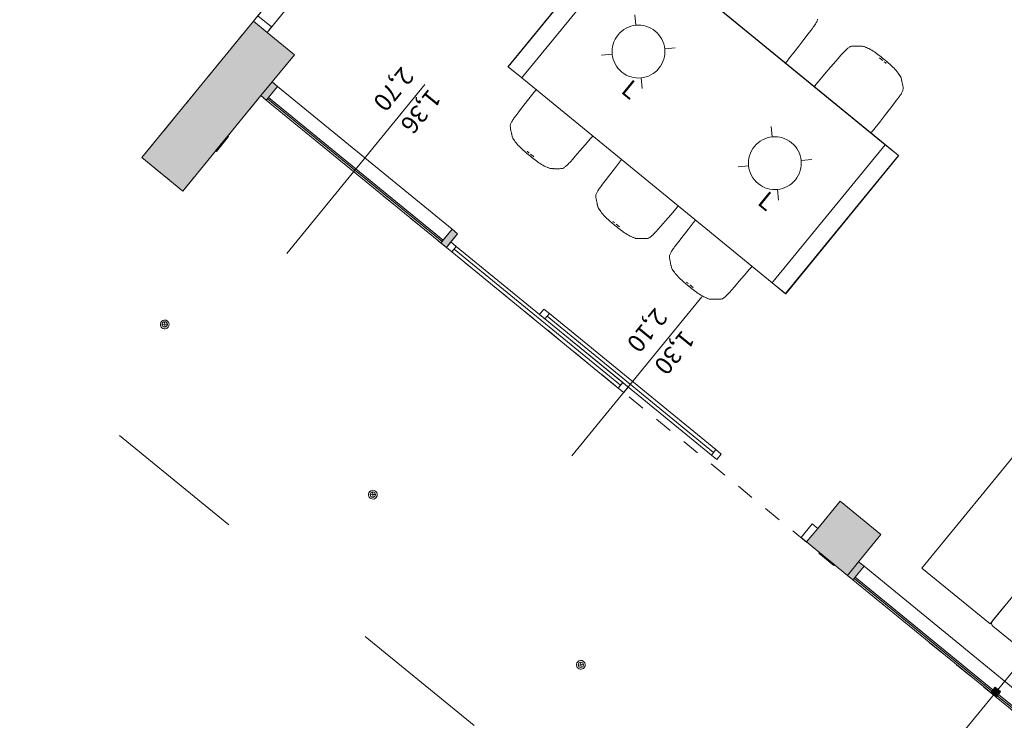
# Model space of a CAD drawing. Units: metres. Extents: x -30.8 to -7.8, y 8 to 35.8.
# Drawn here: x -27.6 to -22, y 19.6 to 23.6 of the extents above; entities that cross this region are included whole.
import ezdxf

# ---------------------------------------------------------------- set-up
doc = ezdxf.new("R2010")
doc.units = ezdxf.units.M
doc.header["$MEASUREMENT"] = 0
for name, pattern in [('ArchiStair2_dashed', [1.8, 0.8, -1]), ('Short_Dash', [0.1, 0.066667, -0.033333]), ('Wipeout_Contour', [1, 0, -1])]:
    doc.linetypes.add(name, pattern=pattern)
for name, color, linetype in [('ARREDO CASA', 7, 'Continuous'), ('ILLUMINAZIONE', 7, 'Continuous'), ('MURI', 7, 'Continuous'), ('Quote Serramenti', 7, 'Continuous'), ('Retini - Campiture', 7, 'Continuous'), ('Retini - Rivestimenti', 7, 'Continuous'), ('Serramenti', 7, 'Continuous'), ('SOLAIO PIANO PRIMO', 7, 'Continuous'), ('SOLAIO PIANO TERRA', 7, 'Continuous')]:
    doc.layers.add(name, color=color, linetype=linetype)
doc.styles.add('GENERATED_STYLE_1', font='arial.ttf')

msp = doc.modelspace()

# ---------------------------------------------------------------- hatches: boundary and pattern name
at = {"layer": 'Retini - Campiture', "linetype": 'Continuous', "lineweight": 0, "true_color": 0x9f9f9f}
for points in [[(-26.6849, 22.6452), (-26.0517, 23.4192), (-26.2839, 23.6092), (-26.9171, 22.8351)], [(-22.9557, 20.8866), (-23.1457, 20.6544), (-22.9135, 20.4644)]]:
    msp.add_hatch(color=253, dxfattribs=at).paths.add_polyline_path(points)

# ---------------------------------------------------------------- linework, layer by layer
at = {"layer": 'ARREDO CASA', "color": 7, "linetype": 'Continuous', "lineweight": 0}
for p, q in [((-24.1985, 24.1343), (-24.8388, 23.3515)), ((-24.1977, 24.1336), (-24.838, 23.3508)), ((-24.1207, 24.0706), (-24.7551, 23.2951)), ((-22.7, 22.9085), (-24.1207, 24.0706)), ((-24.12, 24.0714), (-22.6994, 22.9093)), ((-24.12, 24.0714), (-22.6994, 22.9093)), ((-23.1039, 23.5793), (-23.1073, 23.5746)), ((-23.1007, 23.584), (-23.1039, 23.5793)), ((-23.0977, 23.5887), (-23.1007, 23.584)), ((-23.0949, 23.5932), (-23.0977, 23.5887)), ((-23.0924, 23.5976), (-23.0949, 23.5932)), ((-23.0924, 23.5976), (-23.0901, 23.6018)), ((-23.0901, 23.6018), (-23.0881, 23.6058)), ((-23.0881, 23.6058), (-23.0863, 23.6097)), ((-23.0863, 23.6097), (-23.0848, 23.6133)), ((-23.0848, 23.6133), (-23.0838, 23.6167)), ((-23.0838, 23.6167), (-23.0831, 23.6203)), ((-23.1605, 23.5053), (-23.1362, 23.5369)), ((-23.1216, 23.5559), (-23.1362, 23.5369)), ((-23.1125, 23.5678), (-23.1216, 23.5559)), ((-23.1073, 23.5746), (-23.1125, 23.5678)), ((-23.2171, 23.4321), (-23.1888, 23.4686)), ((-23.1888, 23.4686), (-23.1605, 23.5053)), ((-22.9046, 23.461), (-22.9013, 23.4632)), ((-22.899, 23.4645), (-22.9013, 23.4632)), ((-22.8982, 23.4649), (-22.899, 23.4645)), ((-22.8982, 23.4649), (-22.8948, 23.4663)), ((-22.8948, 23.4663), (-22.8904, 23.4673)), ((-22.8904, 23.4673), (-22.8847, 23.468)), ((-22.8764, 23.4682), (-22.8847, 23.468)), ((-22.8673, 23.4683), (-22.8764, 23.4682)), ((-22.8585, 23.4682), (-22.8673, 23.4683)), ((-22.8576, 23.4682), (-22.8612, 23.4683)), ((-22.8576, 23.4682), (-22.8504, 23.4682)), ((-22.8465, 23.4681), (-22.8504, 23.4682)), ((-22.8465, 23.4681), (-22.8445, 23.4681)), ((-22.8446, 23.4681), (-22.8444, 23.4681)), ((-22.844, 23.4681), (-22.8445, 23.4681)), ((-22.8444, 23.4681), (-22.8435, 23.4682)), ((-22.8441, 23.4681), (-22.8433, 23.4682)), ((-22.8433, 23.4682), (-22.8427, 23.4683)), ((-22.8414, 23.4683), (-22.8427, 23.4683)), ((-22.8414, 23.4683), (-22.8392, 23.4682)), ((-22.8392, 23.4682), (-22.8362, 23.468)), ((-22.8331, 23.4678), (-22.837, 23.468)), ((-22.8348, 23.4679), (-22.8362, 23.468)), ((-22.8289, 23.4674), (-22.8331, 23.4678)), ((-22.8276, 23.4673), (-22.8289, 23.4674)), ((-22.8233, 23.4667), (-22.8276, 23.4673)), ((-22.8233, 23.4667), (-22.82, 23.4659)), ((-22.82, 23.4659), (-22.8145, 23.4635)), ((-22.8109, 23.462), (-22.8189, 23.4654)), ((-23.2416, 23.4009), (-23.2171, 23.4321)), ((-22.966, 23.3978), (-22.9503, 23.4158)), ((-22.9503, 23.4158), (-22.9405, 23.4271)), ((-22.9405, 23.4271), (-22.9348, 23.4335)), ((-22.9348, 23.4335), (-22.9309, 23.4378)), ((-22.9269, 23.4418), (-22.9309, 23.4378)), ((-22.9229, 23.4457), (-22.9269, 23.4418)), ((-22.9191, 23.4493), (-22.9229, 23.4457)), ((-22.9153, 23.4527), (-22.9191, 23.4493)), ((-22.9153, 23.4527), (-22.9116, 23.4557)), ((-22.9116, 23.4557), (-22.908, 23.4586)), ((-22.908, 23.4586), (-22.9046, 23.461)), ((-22.8126, 23.4625), (-22.806, 23.46)), ((-22.8086, 23.4609), (-22.8114, 23.4622)), ((-22.8109, 23.462), (-22.8104, 23.4617)), ((-22.7992, 23.457), (-22.806, 23.46)), ((-22.7992, 23.457), (-22.792, 23.4535)), ((-22.792, 23.4535), (-22.7826, 23.4484)), ((-22.7753, 23.4441), (-22.7826, 23.4484)), ((-22.768, 23.4396), (-22.7753, 23.4441)), ((-22.768, 23.4396), (-22.7606, 23.4346)), ((-22.7606, 23.4346), (-22.7529, 23.4291)), ((-22.7529, 23.4291), (-22.7486, 23.4261)), ((-22.7486, 23.4261), (-22.7404, 23.4201)), ((-22.7337, 23.4152), (-22.7404, 23.4201)), ((-22.7243, 23.4082), (-22.7337, 23.4152)), ((-22.7243, 23.4082), (-22.7208, 23.4053)), ((-24.8388, 23.3515), (-24.8395, 23.3507)), ((-24.8388, 23.3515), (-24.838, 23.3508)), ((-24.8388, 23.3515), (-24.8386, 23.35)), ((-23.2657, 23.3726), (-23.2565, 23.3829)), ((-23.2565, 23.3829), (-23.2416, 23.4009)), ((-22.9923, 23.3676), (-23.0226, 23.3326)), ((-22.966, 23.3978), (-22.9923, 23.3676)), ((-22.7314, 23.4014), (-22.7294, 23.3994)), ((-22.7314, 23.4014), (-22.7304, 23.4002)), ((-22.727, 23.3974), (-22.7304, 23.4002)), ((-22.7206, 23.3922), (-22.727, 23.3974)), ((-22.7208, 23.4053), (-22.7144, 23.4001)), ((-22.7128, 23.3858), (-22.7206, 23.3922)), ((-22.7144, 23.4001), (-22.7064, 23.3936)), ((-22.6985, 23.3871), (-22.7064, 23.3936)), ((-22.6987, 23.3742), (-22.705, 23.3794)), ((-22.6952, 23.3714), (-22.6987, 23.3742)), ((-22.6985, 23.3871), (-22.692, 23.3818)), ((-22.6962, 23.3722), (-22.6938, 23.3706)), ((-22.6952, 23.3714), (-22.6938, 23.3706)), ((-22.692, 23.3818), (-22.6886, 23.3789)), ((-22.6799, 23.3711), (-22.6886, 23.3789)), ((-22.6737, 23.3656), (-22.6799, 23.3711)), ((-22.6737, 23.3656), (-22.6662, 23.3587)), ((-22.6662, 23.3587), (-22.6623, 23.3551)), ((-22.6623, 23.3551), (-22.6554, 23.3486)), ((-24.8395, 23.3507), (-24.8386, 23.35)), ((-24.838, 23.3508), (-24.8386, 23.35)), ((-24.8386, 23.35), (-24.7617, 23.2871)), ((-24.838, 23.3508), (-24.761, 23.2879)), ((-23.0527, 23.2976), (-23.0784, 23.2674)), ((-23.0226, 23.3326), (-23.0527, 23.2976)), ((-22.6554, 23.3486), (-22.6491, 23.3423)), ((-22.6432, 23.336), (-22.6491, 23.3423)), ((-22.6376, 23.3297), (-22.6432, 23.336)), ((-22.6306, 23.3214), (-22.6376, 23.3297)), ((-22.6306, 23.3214), (-22.6257, 23.3151)), ((-22.6215, 23.309), (-22.6257, 23.3151)), ((-22.6215, 23.309), (-22.6178, 23.3031)), ((-22.6183, 23.3042), (-22.6199, 23.3065)), ((-22.6189, 23.3051), (-22.6186, 23.3047)), ((-22.6138, 23.2976), (-22.6186, 23.3047)), ((-22.613, 23.2965), (-22.6167, 23.3019)), ((-22.613, 23.2965), (-22.6116, 23.2935)), ((-24.7617, 23.2871), (-24.761, 23.2879)), ((-23.341, 22.1249), (-24.7617, 23.2871)), ((-24.761, 23.2879), (-24.7551, 23.2951)), ((-23.0932, 23.2493), (-23.1014, 23.2382)), ((-23.0784, 23.2674), (-23.0932, 23.2493)), ((-22.6101, 23.2893), (-22.6116, 23.2935)), ((-22.6097, 23.2882), (-22.6101, 23.2893)), ((-22.6097, 23.2882), (-22.6085, 23.2841)), ((-22.6094, 23.2869), (-22.6087, 23.2849)), ((-22.6077, 23.281), (-22.6087, 23.2849)), ((-22.6077, 23.281), (-22.6069, 23.2782)), ((-22.6069, 23.2782), (-22.6064, 23.2761)), ((-22.6062, 23.2748), (-22.6064, 23.2761)), ((-22.6062, 23.2748), (-22.6061, 23.2742)), ((-22.6061, 23.2739), (-22.6061, 23.2742)), ((-22.6061, 23.2739), (-22.606, 23.2731)), ((-22.6059, 23.273), (-22.6061, 23.2737)), ((-22.6059, 23.273), (-22.6055, 23.271)), ((-22.6046, 23.2671), (-22.6055, 23.271)), ((-22.6046, 23.2671), (-22.6031, 23.26)), ((-22.6013, 23.2515), (-22.6031, 23.26)), ((-22.6013, 23.2515), (-22.5996, 23.2426)), ((-22.5983, 23.2345), (-22.5996, 23.2426)), ((-24.6924, 23.2057), (-24.7207, 23.1692)), ((-24.6806, 23.2207), (-24.6924, 23.2057)), ((-22.6154, 23.187), (-22.6186, 23.1823)), ((-22.6124, 23.1917), (-22.6154, 23.187)), ((-22.6096, 23.1962), (-22.6124, 23.1917)), ((-22.6071, 23.2006), (-22.6096, 23.1962)), ((-22.6071, 23.2006), (-22.6048, 23.2048)), ((-22.6048, 23.2048), (-22.6028, 23.2088)), ((-22.6028, 23.2088), (-22.601, 23.2127)), ((-22.601, 23.2127), (-22.5995, 23.2163)), ((-22.5995, 23.2163), (-22.5985, 23.2197)), ((-22.5985, 23.2197), (-22.5978, 23.2234)), ((-22.5983, 23.2345), (-22.5982, 23.2336)), ((-22.5977, 23.2278), (-22.5982, 23.2336)), ((-22.5978, 23.2234), (-22.5977, 23.2278)), ((-24.749, 23.1326), (-24.7734, 23.1009)), ((-24.7207, 23.1692), (-24.749, 23.1326)), ((-22.6752, 23.1083), (-22.6509, 23.1399)), ((-22.6363, 23.1589), (-22.6509, 23.1399)), ((-22.6272, 23.1708), (-22.6363, 23.1589)), ((-22.622, 23.1776), (-22.6272, 23.1708)), ((-22.6186, 23.1823), (-22.622, 23.1776)), ((-24.7971, 23.07), (-24.788, 23.0819)), ((-24.788, 23.0819), (-24.7734, 23.1009)), ((-22.7035, 23.0716), (-22.6752, 23.1083)), ((-24.8264, 23.0175), (-24.8266, 23.013)), ((-24.8258, 23.0211), (-24.8264, 23.0175)), ((-24.8247, 23.0245), (-24.8258, 23.0211)), ((-24.8232, 23.0281), (-24.8247, 23.0245)), ((-24.8215, 23.032), (-24.8232, 23.0281)), ((-24.8194, 23.036), (-24.8215, 23.032)), ((-24.8172, 23.0402), (-24.8194, 23.036)), ((-24.8172, 23.0402), (-24.8146, 23.0446)), ((-24.8146, 23.0446), (-24.8119, 23.0492)), ((-24.8119, 23.0492), (-24.8088, 23.0538)), ((-24.8088, 23.0538), (-24.8056, 23.0585)), ((-24.8056, 23.0585), (-24.8022, 23.0632)), ((-24.8022, 23.0632), (-24.7971, 23.07)), ((-22.7563, 23.0039), (-22.7318, 23.0351)), ((-22.7318, 23.0351), (-22.7035, 23.0716)), ((-24.8266, 23.013), (-24.8261, 23.0072)), ((-24.826, 23.0064), (-24.8261, 23.0072)), ((-24.826, 23.0064), (-24.8246, 22.9983)), ((-24.8229, 22.9894), (-24.8246, 22.9983)), ((-24.8229, 22.9894), (-24.8211, 22.9808)), ((-24.8196, 22.9737), (-24.8211, 22.9808)), ((-24.8196, 22.9737), (-24.8188, 22.9699)), ((-24.8183, 22.9678), (-24.8188, 22.9699)), ((-24.8183, 22.9678), (-24.8182, 22.9671)), ((-24.8181, 22.9669), (-24.8182, 22.9671)), ((-24.8181, 22.9669), (-24.8181, 22.9666)), ((-24.818, 22.966), (-24.8181, 22.9666)), ((-24.818, 22.966), (-24.8178, 22.9648)), ((-24.8173, 22.9626), (-24.8178, 22.9648)), ((-24.8165, 22.9598), (-24.8173, 22.9626)), ((-22.7804, 22.9756), (-22.7712, 22.9859)), ((-22.7712, 22.9859), (-22.7563, 23.0039)), ((-24.8165, 22.9598), (-24.8155, 22.9559)), ((-24.8145, 22.9526), (-24.8157, 22.9567)), ((-24.8149, 22.9541), (-24.8155, 22.9559)), ((-24.8145, 22.9526), (-24.8141, 22.9515)), ((-24.8141, 22.9515), (-24.8127, 22.9473)), ((-24.8113, 22.9443), (-24.8127, 22.9473)), ((-24.8113, 22.9443), (-24.8078, 22.9394)), ((-24.8105, 22.9432), (-24.8056, 22.9361)), ((-24.8027, 22.9318), (-24.8065, 22.9378)), ((-24.8059, 22.9366), (-24.8043, 22.9344)), ((-24.8053, 22.9357), (-24.8056, 22.9361)), ((-24.8027, 22.9318), (-24.7985, 22.9257)), ((-24.7936, 22.9194), (-24.7985, 22.9257)), ((-24.7936, 22.9194), (-24.7867, 22.9111)), ((-24.7867, 22.9111), (-24.7811, 22.9048)), ((-24.7811, 22.9048), (-24.7751, 22.8985)), ((-24.432, 22.8732), (-24.4017, 22.9082)), ((-24.4017, 22.9082), (-24.3715, 22.9432)), ((-24.3715, 22.9432), (-24.3591, 22.9578)), ((-23.3345, 22.1329), (-22.7, 22.9085)), ((-22.6994, 22.9093), (-22.7, 22.9085)), ((-22.6242, 22.8465), (-22.7, 22.9085)), ((-22.6236, 22.8473), (-22.6994, 22.9093)), ((-24.7688, 22.8922), (-24.7751, 22.8985)), ((-24.7619, 22.8857), (-24.7688, 22.8922)), ((-24.7581, 22.8822), (-24.7619, 22.8857)), ((-24.7506, 22.8753), (-24.7581, 22.8822)), ((-24.7506, 22.8753), (-24.7444, 22.8697)), ((-24.7444, 22.8697), (-24.7357, 22.8619)), ((-24.7322, 22.859), (-24.7357, 22.8619)), ((-24.7257, 22.8538), (-24.7322, 22.859)), ((-24.728, 22.8686), (-24.7305, 22.8702)), ((-24.729, 22.8694), (-24.7305, 22.8702)), ((-24.729, 22.8694), (-24.7256, 22.8666)), ((-24.7257, 22.8538), (-24.7178, 22.8473)), ((-24.7256, 22.8666), (-24.7192, 22.8614)), ((-24.7114, 22.855), (-24.7036, 22.8486)), ((-24.7036, 22.8486), (-24.6973, 22.8435)), ((-24.4582, 22.8431), (-24.432, 22.8732)), ((-24.7099, 22.8408), (-24.7178, 22.8473)), ((-24.7034, 22.8355), (-24.7099, 22.8408)), ((-24.6999, 22.8326), (-24.7034, 22.8355)), ((-24.6999, 22.8326), (-24.6905, 22.8257)), ((-24.6973, 22.8435), (-24.6939, 22.8407)), ((-24.6928, 22.8394), (-24.6948, 22.8415)), ((-24.6928, 22.8394), (-24.6939, 22.8407)), ((-24.6905, 22.8257), (-24.6839, 22.8207)), ((-24.6756, 22.8147), (-24.6839, 22.8207)), ((-24.6714, 22.8117), (-24.6756, 22.8147)), ((-24.6636, 22.8062), (-24.6714, 22.8117)), ((-24.6562, 22.8013), (-24.6636, 22.8062)), ((-24.6562, 22.8013), (-24.6489, 22.7967)), ((-24.6489, 22.7967), (-24.6417, 22.7925)), ((-24.5052, 22.7915), (-24.5013, 22.7951)), ((-24.5013, 22.7951), (-24.4974, 22.799)), ((-24.4974, 22.799), (-24.4934, 22.803)), ((-24.4894, 22.8073), (-24.4934, 22.803)), ((-24.4837, 22.8137), (-24.4894, 22.8073)), ((-24.4739, 22.825), (-24.4837, 22.8137)), ((-24.4582, 22.8431), (-24.4739, 22.825)), ((-24.2071, 22.8087), (-24.2354, 22.7722)), ((-24.1953, 22.8237), (-24.2071, 22.8087)), ((-23.2646, 22.0637), (-22.6242, 22.8465)), ((-23.2637, 22.063), (-22.6234, 22.8458)), ((-22.6242, 22.8465), (-22.6236, 22.8473)), ((-22.6234, 22.8458), (-22.6242, 22.8465)), ((-22.6227, 22.8466), (-22.6236, 22.8473)), ((-22.6234, 22.8458), (-22.6236, 22.8473)), ((-22.6234, 22.8458), (-22.6227, 22.8466)), ((-24.6322, 22.7874), (-24.6417, 22.7925)), ((-24.6251, 22.7838), (-24.6322, 22.7874)), ((-24.6251, 22.7838), (-24.6182, 22.7809)), ((-24.6116, 22.7784), (-24.6182, 22.7809)), ((-24.6157, 22.7799), (-24.6128, 22.7787)), ((-24.6133, 22.7788), (-24.6138, 22.7791)), ((-24.6133, 22.7788), (-24.6054, 22.7755)), ((-24.6042, 22.7749), (-24.6093, 22.7771)), ((-24.601, 22.7741), (-24.6042, 22.7749)), ((-24.601, 22.7741), (-24.5966, 22.7735)), ((-24.5966, 22.7735), (-24.5954, 22.7734)), ((-24.5954, 22.7734), (-24.5911, 22.773)), ((-24.592, 22.7731), (-24.5922, 22.7731)), ((-24.592, 22.7731), (-24.5911, 22.773)), ((-24.5911, 22.773), (-24.5872, 22.7728)), ((-24.5899, 22.773), (-24.588, 22.7728)), ((-24.585, 22.7726), (-24.588, 22.7728)), ((-24.5828, 22.7725), (-24.585, 22.7726)), ((-24.5828, 22.7725), (-24.5816, 22.7725)), ((-24.581, 22.7726), (-24.5816, 22.7725)), ((-24.5801, 22.7727), (-24.581, 22.7726)), ((-24.5798, 22.7727), (-24.5804, 22.7727)), ((-24.5803, 22.7727), (-24.5798, 22.7727)), ((-24.5796, 22.7727), (-24.5798, 22.7727)), ((-24.5777, 22.7727), (-24.5798, 22.7727)), ((-24.5777, 22.7727), (-24.5738, 22.7726)), ((-24.5666, 22.7726), (-24.5738, 22.7726)), ((-24.5666, 22.7726), (-24.5634, 22.7726)), ((-24.5657, 22.7726), (-24.5569, 22.7725)), ((-24.5487, 22.7726), (-24.5569, 22.7725)), ((-24.5478, 22.7726), (-24.5487, 22.7726)), ((-24.5478, 22.7726), (-24.5396, 22.7729)), ((-24.5338, 22.7735), (-24.5396, 22.7729)), ((-24.5294, 22.7745), (-24.5338, 22.7735)), ((-24.526, 22.7759), (-24.5294, 22.7745)), ((-24.526, 22.7759), (-24.5253, 22.7763)), ((-24.5253, 22.7763), (-24.5229, 22.7776)), ((-24.5196, 22.7798), (-24.5229, 22.7776)), ((-24.5162, 22.7823), (-24.5196, 22.7798)), ((-24.5126, 22.7851), (-24.5162, 22.7823)), ((-24.509, 22.7881), (-24.5126, 22.7851)), ((-24.509, 22.7881), (-24.5052, 22.7915)), ((-24.2354, 22.7722), (-24.2637, 22.7356)), ((-24.3118, 22.673), (-24.3027, 22.6849)), ((-24.3027, 22.6849), (-24.2881, 22.7039)), ((-24.2637, 22.7356), (-24.2881, 22.7039)), ((-24.3394, 22.6275), (-24.3405, 22.6241)), ((-24.3379, 22.6312), (-24.3394, 22.6275)), ((-24.3362, 22.635), (-24.3379, 22.6312)), ((-24.3341, 22.639), (-24.3362, 22.635)), ((-24.3319, 22.6432), (-24.3341, 22.639)), ((-24.3319, 22.6432), (-24.3293, 22.6476)), ((-24.3293, 22.6476), (-24.3265, 22.6522)), ((-24.3265, 22.6522), (-24.3235, 22.6568)), ((-24.3235, 22.6568), (-24.3203, 22.6615)), ((-24.3203, 22.6615), (-24.3169, 22.6662)), ((-24.3169, 22.6662), (-24.3118, 22.673)), ((-24.3411, 22.6205), (-24.3412, 22.616)), ((-24.3412, 22.616), (-24.3408, 22.6102)), ((-24.3405, 22.6241), (-24.3411, 22.6205)), ((-24.3407, 22.6094), (-24.3408, 22.6102)), ((-24.3407, 22.6094), (-24.3393, 22.6013)), ((-24.3376, 22.5924), (-24.3393, 22.6013)), ((-24.3376, 22.5924), (-24.3358, 22.5838)), ((-24.3343, 22.5767), (-24.3358, 22.5838)), ((-24.3343, 22.5767), (-24.3335, 22.5729)), ((-24.333, 22.5709), (-24.3335, 22.5729)), ((-24.333, 22.5709), (-24.3329, 22.5701)), ((-24.3328, 22.5699), (-24.3329, 22.5707)), ((-24.3328, 22.5699), (-24.3328, 22.5696)), ((-24.3327, 22.569), (-24.3328, 22.5696)), ((-24.3327, 22.569), (-24.3325, 22.5678)), ((-24.332, 22.5656), (-24.3325, 22.5678)), ((-24.3312, 22.5628), (-24.332, 22.5656)), ((-24.3312, 22.5628), (-24.3302, 22.5589)), ((-24.3292, 22.5556), (-24.3304, 22.5597)), ((-24.3295, 22.5568), (-24.3302, 22.5589)), ((-24.3292, 22.5556), (-24.3288, 22.5545)), ((-24.3288, 22.5545), (-24.3274, 22.5503)), ((-24.3259, 22.5473), (-24.3274, 22.5503)), ((-24.3259, 22.5473), (-24.3225, 22.5424)), ((-24.3252, 22.5462), (-24.3203, 22.5391)), ((-24.3174, 22.5348), (-24.3211, 22.5408)), ((-24.3206, 22.5396), (-24.319, 22.5373)), ((-24.32, 22.5387), (-24.3203, 22.5391)), ((-24.3174, 22.5348), (-24.3132, 22.5287)), ((-24.3083, 22.5224), (-24.3132, 22.5287)), ((-24.3083, 22.5224), (-24.3014, 22.5141)), ((-24.3014, 22.5141), (-24.2958, 22.5078)), ((-23.9163, 22.5112), (-23.8862, 22.5462)), ((-23.8862, 22.5462), (-23.8738, 22.5608)), ((-24.2958, 22.5078), (-24.2898, 22.5015)), ((-24.2835, 22.4952), (-24.2898, 22.5015)), ((-24.2766, 22.4887), (-24.2835, 22.4952)), ((-24.2727, 22.4852), (-24.2766, 22.4887)), ((-24.2653, 22.4783), (-24.2727, 22.4852)), ((-24.2653, 22.4783), (-24.2591, 22.4727)), ((-24.2591, 22.4727), (-24.2504, 22.4649)), ((-24.2469, 22.462), (-24.2504, 22.4649)), ((-24.2404, 22.4568), (-24.2469, 22.462)), ((-24.2427, 22.4716), (-24.2451, 22.4732)), ((-24.2437, 22.4724), (-24.2451, 22.4732)), ((-24.2437, 22.4724), (-24.2403, 22.4696)), ((-24.2403, 22.4696), (-24.2339, 22.4644)), ((-24.2261, 22.458), (-24.2183, 22.4517)), ((-23.9729, 22.4461), (-23.9467, 22.4762)), ((-23.9467, 22.4762), (-23.9163, 22.5112)), ((-23.7894, 22.4646), (-23.8177, 22.4282)), ((-23.7764, 22.4811), (-23.7894, 22.4646)), ((-24.2404, 22.4568), (-24.2325, 22.4503)), ((-24.2246, 22.4438), (-24.2325, 22.4503)), ((-24.2181, 22.4385), (-24.2246, 22.4438)), ((-24.2183, 22.4517), (-24.212, 22.4465)), ((-24.2146, 22.4356), (-24.2181, 22.4385)), ((-24.2146, 22.4356), (-24.2052, 22.4287)), ((-24.212, 22.4465), (-24.2086, 22.4437)), ((-24.2075, 22.4424), (-24.2095, 22.4445)), ((-24.2075, 22.4424), (-24.2086, 22.4437)), ((-24.2052, 22.4287), (-24.1986, 22.4237)), ((-24.1903, 22.4177), (-24.1986, 22.4237)), ((-24.1861, 22.4147), (-24.1903, 22.4177)), ((-24.1783, 22.4092), (-24.1861, 22.4147)), ((-24.1709, 22.4043), (-24.1783, 22.4092)), ((-24.1709, 22.4043), (-24.1636, 22.3997)), ((-24.016, 22.3981), (-24.012, 22.402)), ((-24.012, 22.402), (-24.0081, 22.406)), ((-24.0041, 22.4103), (-24.0081, 22.406)), ((-23.9984, 22.4167), (-24.0041, 22.4103)), ((-23.9886, 22.428), (-23.9984, 22.4167)), ((-23.9729, 22.4461), (-23.9886, 22.428)), ((-23.8177, 22.4282), (-23.846, 22.3915)), ((-24.1636, 22.3997), (-24.1564, 22.3955)), ((-24.1469, 22.3904), (-24.1564, 22.3955)), ((-24.1398, 22.3868), (-24.1469, 22.3904)), ((-24.1398, 22.3868), (-24.1329, 22.3839)), ((-24.1263, 22.3814), (-24.1329, 22.3839)), ((-24.1304, 22.3829), (-24.1275, 22.3817)), ((-24.128, 22.3818), (-24.1285, 22.3821)), ((-24.128, 22.3818), (-24.1201, 22.3785)), ((-24.1189, 22.3779), (-24.1238, 22.38)), ((-24.1157, 22.3771), (-24.1189, 22.3779)), ((-24.1157, 22.3771), (-24.1113, 22.3765)), ((-24.1113, 22.3765), (-24.1101, 22.3764)), ((-24.1101, 22.3764), (-24.1058, 22.376)), ((-24.1067, 22.3761), (-24.1069, 22.3761)), ((-24.1067, 22.3761), (-24.1058, 22.376)), ((-24.1058, 22.376), (-24.1019, 22.3758)), ((-24.1046, 22.376), (-24.1027, 22.3758)), ((-24.0997, 22.3756), (-24.1027, 22.3758)), ((-24.0975, 22.3755), (-24.0997, 22.3756)), ((-24.0975, 22.3755), (-24.0963, 22.3756)), ((-24.0957, 22.3756), (-24.0963, 22.3756)), ((-24.0957, 22.3756), (-24.0954, 22.3756)), ((-24.0945, 22.3757), (-24.0954, 22.3756)), ((-24.0949, 22.3757), (-24.0944, 22.3757)), ((-24.0943, 22.3757), (-24.0945, 22.3757)), ((-24.0924, 22.3757), (-24.0944, 22.3757)), ((-24.0924, 22.3757), (-24.0885, 22.3757)), ((-24.0813, 22.3756), (-24.0885, 22.3757)), ((-24.0804, 22.3756), (-24.0813, 22.3756)), ((-24.0804, 22.3756), (-24.0716, 22.3755)), ((-24.0716, 22.3755), (-24.0625, 22.3756)), ((-24.0625, 22.3756), (-24.0543, 22.3759)), ((-24.0485, 22.3765), (-24.0543, 22.3759)), ((-24.0441, 22.3775), (-24.0485, 22.3765)), ((-24.0407, 22.3789), (-24.0441, 22.3775)), ((-24.0407, 22.3789), (-24.04, 22.3793)), ((-24.04, 22.3793), (-24.0376, 22.3806)), ((-24.0343, 22.3828), (-24.0376, 22.3806)), ((-24.0309, 22.3853), (-24.0343, 22.3828)), ((-24.0273, 22.3881), (-24.0309, 22.3853)), ((-24.0237, 22.3911), (-24.0273, 22.3881)), ((-24.0237, 22.3911), (-24.0199, 22.3945)), ((-24.0199, 22.3945), (-24.016, 22.3981)), ((-23.8849, 22.3408), (-23.8703, 22.3598)), ((-23.846, 22.3915), (-23.8703, 22.3598)), ((-23.9184, 22.2909), (-23.9202, 22.2871)), ((-23.9164, 22.295), (-23.9184, 22.2909)), ((-23.9141, 22.2992), (-23.9164, 22.295)), ((-23.9141, 22.2992), (-23.9116, 22.3036)), ((-23.9116, 22.3036), (-23.9088, 22.3081)), ((-23.9088, 22.3081), (-23.9058, 22.3127)), ((-23.9058, 22.3127), (-23.9026, 22.3174)), ((-23.9026, 22.3174), (-23.8991, 22.3222)), ((-23.8991, 22.3222), (-23.894, 22.329)), ((-23.894, 22.329), (-23.8849, 22.3408)), ((-23.9234, 22.2764), (-23.9235, 22.2719)), ((-23.9235, 22.2719), (-23.923, 22.2662)), ((-23.9227, 22.28), (-23.9234, 22.2764)), ((-23.9229, 22.2653), (-23.923, 22.2662)), ((-23.9229, 22.2653), (-23.9216, 22.2572)), ((-23.9217, 22.2834), (-23.9227, 22.28)), ((-23.9202, 22.2871), (-23.9217, 22.2834)), ((-23.9199, 22.2483), (-23.9216, 22.2572)), ((-23.9199, 22.2483), (-23.9181, 22.2397)), ((-23.9166, 22.2326), (-23.9181, 22.2397)), ((-23.9166, 22.2326), (-23.9157, 22.2288)), ((-23.9153, 22.2268), (-23.9157, 22.2288)), ((-23.9153, 22.2268), (-23.9151, 22.226)), ((-23.9151, 22.2258), (-23.9151, 22.226)), ((-23.9151, 22.2258), (-23.9151, 22.2255)), ((-23.915, 22.2249), (-23.9151, 22.2255)), ((-23.915, 22.2249), (-23.9148, 22.2237)), ((-23.9143, 22.2216), (-23.9148, 22.2237)), ((-23.9135, 22.2187), (-23.9143, 22.2216)), ((-23.9127, 22.2157), (-23.9137, 22.2195)), ((-23.9135, 22.2187), (-23.9127, 22.2158)), ((-23.9115, 22.2116), (-23.9127, 22.2157)), ((-23.9127, 22.2157), (-23.9124, 22.2149)), ((-23.9121, 22.2137), (-23.9124, 22.2149)), ((-23.9115, 22.2116), (-23.9111, 22.2104)), ((-23.9111, 22.2104), (-23.9096, 22.2063)), ((-23.9082, 22.2032), (-23.9096, 22.2063)), ((-23.9082, 22.2032), (-23.9043, 22.1976)), ((-23.9074, 22.2022), (-23.9026, 22.1951)), ((-23.8997, 22.1907), (-23.9034, 22.1967)), ((-23.9028, 22.1955), (-23.9013, 22.1933)), ((-23.9022, 22.1947), (-23.9026, 22.1951)), ((-23.8997, 22.1907), (-23.8955, 22.1846)), ((-23.8906, 22.1783), (-23.8955, 22.1846)), ((-23.8906, 22.1783), (-23.8836, 22.17)), ((-23.4986, 22.1671), (-23.4684, 22.2021)), ((-23.4684, 22.2021), (-23.4549, 22.2181)), ((-23.8836, 22.17), (-23.878, 22.1638)), ((-23.878, 22.1638), (-23.8721, 22.1574)), ((-23.8657, 22.1512), (-23.8721, 22.1574)), ((-23.8588, 22.1446), (-23.8657, 22.1512)), ((-23.855, 22.1411), (-23.8588, 22.1446)), ((-23.8475, 22.1342), (-23.855, 22.1411)), ((-23.8475, 22.1342), (-23.8413, 22.1286)), ((-23.8413, 22.1286), (-23.8326, 22.1208)), ((-23.825, 22.1275), (-23.8274, 22.1291)), ((-23.826, 22.1283), (-23.8274, 22.1291)), ((-23.825, 22.1275), (-23.826, 22.1283)), ((-23.825, 22.1275), (-23.8225, 22.1256)), ((-23.8225, 22.1256), (-23.8162, 22.1204)), ((-23.5551, 22.102), (-23.5289, 22.1321)), ((-23.5289, 22.1321), (-23.4986, 22.1671)), ((-23.3404, 22.1257), (-23.341, 22.1249)), ((-23.341, 22.1249), (-23.2652, 22.0629)), ((-23.3345, 22.1329), (-23.3404, 22.1257)), ((-23.3404, 22.1257), (-23.2646, 22.0637)), ((-23.8291, 22.118), (-23.8326, 22.1208)), ((-23.8227, 22.1127), (-23.8291, 22.118)), ((-23.8227, 22.1127), (-23.8147, 22.1062)), ((-23.8068, 22.0997), (-23.8147, 22.1062)), ((-23.8084, 22.114), (-23.8006, 22.1076)), ((-23.8004, 22.0944), (-23.8068, 22.0997)), ((-23.8006, 22.1076), (-23.7942, 22.1024)), ((-23.7969, 22.0916), (-23.8004, 22.0944)), ((-23.7969, 22.0916), (-23.7875, 22.0846)), ((-23.7942, 22.1024), (-23.7918, 22.1004)), ((-23.7897, 22.0983), (-23.7918, 22.1004)), ((-23.7908, 22.0996), (-23.7918, 22.1004)), ((-23.7897, 22.0983), (-23.7908, 22.0996)), ((-23.7875, 22.0846), (-23.7808, 22.0796)), ((-23.7726, 22.0737), (-23.7808, 22.0796)), ((-23.7683, 22.0706), (-23.7726, 22.0737)), ((-23.7606, 22.0651), (-23.7683, 22.0706)), ((-23.5863, 22.0663), (-23.5903, 22.062)), ((-23.5807, 22.0726), (-23.5863, 22.0663)), ((-23.5708, 22.0839), (-23.5807, 22.0726)), ((-23.5551, 22.102), (-23.5708, 22.0839)), ((-23.7532, 22.0602), (-23.7606, 22.0651)), ((-23.7532, 22.0602), (-23.7459, 22.0556)), ((-23.7459, 22.0556), (-23.7386, 22.0514)), ((-23.7291, 22.0463), (-23.7386, 22.0514)), ((-23.722, 22.0427), (-23.7291, 22.0463)), ((-23.722, 22.0427), (-23.7152, 22.0398)), ((-23.7086, 22.0373), (-23.7152, 22.0398)), ((-23.7127, 22.0389), (-23.7097, 22.0376)), ((-23.7102, 22.0377), (-23.7108, 22.038)), ((-23.7102, 22.0377), (-23.7023, 22.0344)), ((-23.7012, 22.0339), (-23.7067, 22.0363)), ((-23.6979, 22.0331), (-23.7012, 22.0339)), ((-23.6979, 22.0331), (-23.6935, 22.0325)), ((-23.6935, 22.0325), (-23.6923, 22.0323)), ((-23.6923, 22.0323), (-23.6881, 22.032)), ((-23.6881, 22.032), (-23.6841, 22.0317)), ((-23.6864, 22.0319), (-23.685, 22.0318)), ((-23.682, 22.0316), (-23.685, 22.0318)), ((-23.6798, 22.0315), (-23.682, 22.0316)), ((-23.6798, 22.0315), (-23.6785, 22.0315)), ((-23.6779, 22.0315), (-23.6785, 22.0315)), ((-23.6771, 22.0316), (-23.6779, 22.0315)), ((-23.6773, 22.0316), (-23.6767, 22.0316)), ((-23.6768, 22.0317), (-23.677, 22.0316)), ((-23.6747, 22.0316), (-23.6767, 22.0316)), ((-23.6747, 22.0316), (-23.6708, 22.0316)), ((-23.6636, 22.0315), (-23.6708, 22.0316)), ((-23.6626, 22.0315), (-23.6636, 22.0315)), ((-23.6626, 22.0315), (-23.6539, 22.0315)), ((-23.6539, 22.0315), (-23.6448, 22.0315)), ((-23.6448, 22.0315), (-23.6365, 22.0318)), ((-23.6308, 22.0325), (-23.6365, 22.0318)), ((-23.6264, 22.0335), (-23.6308, 22.0325)), ((-23.623, 22.0348), (-23.6264, 22.0335)), ((-23.6198, 22.0365), (-23.623, 22.0348)), ((-23.6166, 22.0387), (-23.6198, 22.0365)), ((-23.6131, 22.0412), (-23.6166, 22.0387)), ((-23.6096, 22.044), (-23.6131, 22.0412)), ((-23.6059, 22.0471), (-23.6096, 22.044)), ((-23.6059, 22.0471), (-23.6021, 22.0504)), ((-23.6021, 22.0504), (-23.5982, 22.0541)), ((-23.5982, 22.0541), (-23.5943, 22.0579)), ((-23.5943, 22.0579), (-23.5903, 22.062)), ((-23.2652, 22.0629), (-23.2646, 22.0637)), ((-23.2652, 22.0629), (-23.2637, 22.063)), ((-23.2652, 22.0629), (-23.2644, 22.0622)), ((-23.2652, 22.0629), (-23.2644, 22.0622)), ((-23.2646, 22.0637), (-23.2637, 22.063)), ((-23.2637, 22.063), (-23.2644, 22.0622)), ((-23.2644, 22.0622), (-23.2637, 22.063))]:
    msp.add_line(p, q, dxfattribs=at)
at = {"layer": 'ILLUMINAZIONE', "color": 7, "linetype": 'Continuous', "lineweight": 0}
for p, q in [((-24.1141, 23.5862), (-24.1201, 23.6459)), ((-24.2484, 23.422), (-24.3082, 23.416)), ((-23.9499, 23.4519), (-23.8902, 23.4578)), ((-24.0843, 23.2877), (-24.0783, 23.228)), ((-23.3401, 22.953), (-23.3461, 23.0127)), ((-26.4285, 22.9587), (-26.4981, 22.8735)), ((-26.4942, 22.8703), (-26.4246, 22.9555)), ((-26.4246, 22.9555), (-26.4285, 22.9587)), ((-26.4981, 22.8735), (-26.4942, 22.8703)), ((-23.1759, 22.8187), (-23.1162, 22.8247)), ((-23.4744, 22.7888), (-23.5341, 22.7828)), ((-23.3102, 22.6545), (-23.3043, 22.5948)), ((-26.7869, 21.8888), (-26.7884, 21.9037)), ((-26.7869, 21.8888), (-26.8018, 21.8873)), ((-26.7869, 21.8888), (-26.772, 21.8903)), ((-26.7869, 21.8888), (-26.7854, 21.8738)), ((-25.6065, 20.9232), (-25.6214, 20.9217)), ((-25.6065, 20.9232), (-25.608, 20.9381)), ((-25.6065, 20.9232), (-25.5916, 20.9247)), ((-25.6065, 20.9232), (-25.605, 20.9083)), ((-23.0721, 20.5942), (-23.0753, 20.5903)), ((-23.0753, 20.5903), (-22.9902, 20.5207)), ((-22.987, 20.5246), (-23.0721, 20.5942)), ((-22.9902, 20.5207), (-22.987, 20.5246)), ((-24.4261, 19.9576), (-24.4411, 19.9561)), ((-24.4261, 19.9576), (-24.4276, 19.9725)), ((-24.4261, 19.9576), (-24.4112, 19.9591)), ((-24.4261, 19.9576), (-24.4246, 19.9427))]:
    msp.add_line(p, q, dxfattribs=at)
for centre in [(-26.7869, 21.8888), (-25.6065, 20.9232), (-24.4261, 19.9576)]:
    msp.add_circle(centre, 0.015, dxfattribs=at)
for centre, radius, start, end in [((-24.0992, 23.4369), 0.15, 50.7157, 230.7157), ((-24.0992, 23.4369), 0.15, 230.7157, 50.7157), ((-23.3252, 22.8037), 0.15, 50.7157, 230.7157), ((-23.3252, 22.8037), 0.15, 230.7157, 50.7157), ((-26.7869, 21.8888), 0.025, 140.7157, 320.7157), ((-26.7869, 21.8888), 0.025, 320.7157, 140.7157), ((-25.6065, 20.9232), 0.025, 140.7157, 320.7157), ((-25.6065, 20.9232), 0.025, 320.7157, 140.7157), ((-24.4261, 19.9576), 0.025, 140.7157, 320.7157), ((-24.4261, 19.9576), 0.025, 320.7157, 140.7157)]:
    msp.add_arc(centre, radius, start, end, dxfattribs=at)
at = {"layer": 'MURI', "color": 7, "linetype": 'Continuous', "lineweight": 0}
for p, q in [((-26.2065, 23.5458), (-26.2839, 23.6092)), ((-25.1567, 22.4286), (-25.22, 22.3512)), ((-23.0823, 20.7318), (-23.1457, 20.6544))]:
    msp.add_line(p, q, dxfattribs=at)
at = {"layer": 'MURI', "color": 7, "linetype": 'Continuous', "lineweight": 0, "flags": 128}
for points in [[(-26.2839, 23.6092), (-26.9171, 22.8351)], [(-26.0517, 23.4192), (-26.2065, 23.5458)], [(-26.1784, 23.2644), (-26.0517, 23.4192)], [(-26.6849, 22.6452), (-26.2417, 23.187)], [(-26.9171, 22.8351), (-26.6849, 22.6452)], [(-22.9557, 20.8866), (-23.0823, 20.7318)], [(-23.1457, 20.6544), (-22.9135, 20.4644)]]:
    msp.add_lwpolyline(points, dxfattribs=at)
at = {"layer": 'Quote Serramenti', "color": 7, "linetype": 'Continuous', "lineweight": 0}
msp.add_line((-24.4774, 21.1427), (-23.7396, 22.0446), dxfattribs=at)
at = {"layer": 'Serramenti', "color": 7, "linetype": 'Continuous', "lineweight": 0}
for p, q in [((-24.891, 25.312), (-26.2839, 23.6092)), ((-24.891, 25.312), (-26.2839, 23.6092)), ((-24.8136, 25.2486), (-26.2065, 23.5458)), ((-24.8136, 25.2486), (-26.2065, 23.5458)), ((-26.2839, 23.6092), (-26.2586, 23.6401)), ((-26.2586, 23.6401), (-26.1812, 23.5768)), ((-26.2065, 23.5458), (-26.2839, 23.6092)), ((-26.2839, 23.6092), (-26.2065, 23.5458)), ((-26.2839, 23.6092), (-26.2065, 23.5458)), ((-26.2065, 23.5458), (-26.2839, 23.6092)), ((-26.1812, 23.5768), (-26.2065, 23.5458)), ((-25.1581, 22.3006), (-25.1454, 22.3161)), ((-24.2138, 21.5281), (-25.1581, 22.3006)), ((-25.1454, 22.3161), (-24.2011, 21.5436)), ((-24.2011, 21.5436), (-25.1454, 22.3161)), ((-24.2011, 21.5436), (-25.1454, 22.3161)), ((-24.6606, 21.9453), (-24.6353, 21.9763)), ((-24.6353, 21.9763), (-24.6043, 21.951)), ((-24.6297, 21.92), (-24.6606, 21.9453)), ((-24.6043, 21.951), (-24.6297, 21.92)), ((-24.6297, 21.92), (-24.617, 21.9355)), ((-23.6854, 21.1475), (-24.6297, 21.92)), ((-24.617, 21.9355), (-24.6043, 21.951)), ((-24.617, 21.9355), (-23.6727, 21.163)), ((-23.6727, 21.163), (-24.617, 21.9355)), ((-23.6727, 21.163), (-24.617, 21.9355)), ((-24.6043, 21.951), (-23.66, 21.1785)), ((-24.2138, 21.5281), (-24.1885, 21.5591)), ((-24.2011, 21.5436), (-24.2138, 21.5281)), ((-24.1828, 21.5028), (-24.2138, 21.5281)), ((-24.1885, 21.5591), (-24.2011, 21.5436)), ((-24.1885, 21.5591), (-24.1575, 21.5338)), ((-24.1575, 21.5338), (-24.1828, 21.5028)), ((-23.6854, 21.1475), (-23.66, 21.1785)), ((-23.66, 21.1785), (-23.6727, 21.163)), ((-23.66, 21.1785), (-23.6291, 21.1532)), ((-23.6727, 21.163), (-23.6854, 21.1475)), ((-23.6544, 21.1222), (-23.6854, 21.1475)), ((-23.6291, 21.1532), (-23.6544, 21.1222)), ((-22.9557, 20.8866), (-22.7235, 20.6966)), ((-23.1133, 20.7571), (-23.1766, 20.6797)), ((-23.1457, 20.6544), (-23.0823, 20.7318)), ((-23.0823, 20.7318), (-23.1457, 20.6544)), ((-23.0823, 20.7318), (-23.1457, 20.6544)), ((-23.0823, 20.7318), (-23.1133, 20.7571)), ((-23.1766, 20.6797), (-23.1457, 20.6544))]:
    msp.add_line(p, q, dxfattribs=at)
at = {"layer": 'SOLAIO PIANO TERRA', "color": 7, "linetype": 'Short_Dash', "lineweight": 0, "flags": 128}
msp.add_lwpolyline([(-25.3065, 30.1738), (-19.1145, 25.1084), (-19.431, 24.7215), (-15.4835, 21.4922), (-15.5468, 21.4148), (-14.3858, 20.4651), (-13.5628, 21.4714), (-11.1633, 19.5086), (-12.1131, 18.3475), (-11.3003, 17.6827), (-14.5928, 13.6578), (-26.2417, 23.187), (-26.6849, 22.6452), (-26.9171, 22.8351), (-24.891, 25.312), (-27.5226, 27.4647)], close=True, dxfattribs=at)

# ---------------------------------------------------------------- texts
at = {"layer": 'ILLUMINAZIONE', "color": 7, "lineweight": 0, "char_height": 0.1, "attachment_point": 6, "rotation": 320.7157, "style": 'GENERATED_STYLE_1'}
for insert in [(-24.1154, 23.1992), (-23.3414, 22.566)]:
    msp.add_mtext('\\A1;{\\pqr;\\fArial|b0|i0|c0|p34;L}', dxfattribs=dict(at, insert=insert))
at = {"layer": 'Quote Serramenti', "color": 7, "lineweight": 0, "char_height": 0.1, "attachment_point": 7, "rotation": 230.7157, "style": 'GENERATED_STYLE_1'}
for s, insert in [('\\A1;{\\pql;\\fArial|b0|i0|c0|p34;2,10}', (-24.0041, 21.9889)), ('\\A1;{\\pql;\\fArial|b0|i0|c0|p34;1,30}', (-23.8493, 21.8622))]:
    msp.add_mtext(s, dxfattribs=dict(at, insert=insert))

# ---------------------------------------------------------------- next in the draw order: wipeouts: each hides what was drawn before it
at = {"color": 254, "linetype": 'Wipeout_Contour', "lineweight": 0, "ltscale": 137.391011}
msp.add_wipeout([(-26.2107, 23.1617), (-25.22, 22.3512), (-25.1567, 22.4286), (-26.1474, 23.2391)], dxfattribs=at).dxf.layer = 'Retini - Rivestimenti'
at = {"color": 254, "linetype": 'Wipeout_Contour', "lineweight": 0, "ltscale": 237.189772}
msp.add_wipeout([(-22.8192, 20.5165), (-22.8825, 20.4391), (-22.1007, 19.7996), (-22.0754, 19.8305), (-22.0445, 19.8052), (-22.0698, 19.7743), (-21.288, 19.1348), (-21.2247, 19.2122)], dxfattribs=at).dxf.layer = 'Retini - Rivestimenti'

# ---------------------------------------------------------------- next in the draw order: linework, layer by layer
at = {"layer": 'ARREDO CASA', "color": 7, "linetype": 'Continuous', "lineweight": 0}
msp.add_line((-20.9717, 22.3643), (-22.4913, 20.5067), dxfattribs=at)
at = {"layer": 'MURI', "color": 7, "linetype": 'Continuous', "lineweight": 0, "flags": 128}
msp.add_lwpolyline([(-22.8501, 20.5418), (-22.7235, 20.6966)], dxfattribs=at)
at = {"layer": 'Serramenti', "color": 7, "linetype": 'Continuous', "lineweight": 0}
for p, q in [((-26.1784, 23.2644), (-26.1474, 23.2391)), ((-25.1257, 22.4033), (-25.1637, 22.3569)), ((-25.1567, 22.4286), (-25.1257, 22.4033)), ((-25.1257, 22.4033), (-25.1567, 22.4286)), ((-25.1637, 22.3569), (-25.1328, 22.3316)), ((-25.1581, 22.3006), (-25.1891, 22.3259)), ((-25.1328, 22.3316), (-25.1581, 22.3006)), ((-25.1454, 22.3161), (-25.1328, 22.3316)), ((-25.1328, 22.3316), (-24.1885, 21.5591)), ((-22.8501, 20.5418), (-22.8192, 20.5165))]:
    msp.add_line(p, q, dxfattribs=at)

# ---------------------------------------------------------------- next in the draw order: wipeouts: each hides what was drawn before it
at = {"color": 254, "linetype": 'Wipeout_Contour', "lineweight": 0, "ltscale": 137.385562}
msp.add_wipeout([(-26.2044, 23.1694), (-25.2137, 22.359), (-25.2074, 22.3667), (-26.198, 23.1771)], dxfattribs=at).dxf.layer = 'Retini - Rivestimenti'
at = {"color": 254, "linetype": 'Wipeout_Contour', "lineweight": 0, "ltscale": 120.744131}
msp.add_wipeout([(-22.8762, 20.4468), (-22.0944, 19.8073), (-22.0881, 19.8151), (-22.8698, 20.4546)], dxfattribs=at).dxf.layer = 'Retini - Rivestimenti'

# ---------------------------------------------------------------- next in the draw order: hatches: boundary and pattern name
at = {"layer": 'Retini - Campiture', "linetype": 'Continuous', "lineweight": 0, "true_color": 0x000000}
for points in [[(-26.2417, 23.187), (-26.2107, 23.1617), (-26.1474, 23.2391), (-26.1784, 23.2644)], [(-25.2137, 22.359), (-25.2073, 22.3667), (-26.198, 23.1771), (-26.2044, 23.1694)], [(-25.189, 22.3259), (-25.1257, 22.4033), (-25.1567, 22.4286), (-25.22, 22.3512)], [(-22.9135, 20.4644), (-22.8825, 20.4391), (-22.8192, 20.5165), (-22.8501, 20.5418)]]:
    msp.add_hatch(color=18, dxfattribs=at).paths.add_polyline_path(points)
at = {"layer": 'Retini - Campiture', "linetype": 'Continuous', "lineweight": 0, "true_color": 0x9f9f9f}
msp.add_hatch(color=253, dxfattribs=at).paths.add_polyline_path([(-22.9557, 20.8866), (-22.9135, 20.4644), (-22.7235, 20.6966)])

# ---------------------------------------------------------------- next in the draw order: linework, layer by layer
at = {"layer": 'ARREDO CASA', "color": 7, "linetype": 'Continuous', "lineweight": 0}
for p, q in [((-22.1043, 20.1901), (-20.5847, 22.0477)), ((-22.4913, 20.5067), (-22.1043, 20.1901)), ((-22.0916, 20.2056), (-22.022, 20.2907))]:
    msp.add_line(p, q, dxfattribs=at)
msp.add_arc((-22.0761, 20.1929), 0.02, 140.7157, 230.7157, dxfattribs=at)
at = {"layer": 'Quote Serramenti', "color": 7, "linetype": 'Continuous', "lineweight": 0}
msp.add_line((-25.3118, 23.2498), (-26.0952, 22.292), dxfattribs=at)
at = {"layer": 'Serramenti', "color": 7, "linetype": 'Continuous', "lineweight": 0}
for p, q in [((-26.2417, 23.187), (-26.1784, 23.2644)), ((-26.2107, 23.1617), (-26.2417, 23.187)), ((-26.1474, 23.2391), (-26.198, 23.1771)), ((-25.1567, 22.4286), (-26.1474, 23.2391)), ((-26.2044, 23.1694), (-26.2107, 23.1617)), ((-25.22, 22.3512), (-26.2107, 23.1617)), ((-26.2044, 23.1694), (-26.198, 23.1771)), ((-25.2137, 22.359), (-26.2044, 23.1694)), ((-26.198, 23.1771), (-25.2074, 22.3667)), ((-25.1567, 22.4286), (-25.22, 22.3512)), ((-25.1567, 22.4286), (-25.22, 22.3512)), ((-25.1567, 22.4286), (-25.22, 22.3512)), ((-25.2073, 22.3667), (-25.1567, 22.4286)), ((-25.1891, 22.3259), (-25.1257, 22.4033)), ((-25.22, 22.3512), (-25.2137, 22.359)), ((-25.189, 22.3259), (-25.22, 22.3512)), ((-25.22, 22.3512), (-25.1891, 22.3259)), ((-25.2073, 22.3667), (-25.2137, 22.359)), ((-25.2137, 22.359), (-25.2137, 22.359)), ((-25.2074, 22.3667), (-25.2073, 22.3667)), ((-25.1891, 22.3259), (-25.1637, 22.3569)), ((-25.1637, 22.3569), (-25.189, 22.3259)), ((-22.9135, 20.4644), (-22.8501, 20.5418)), ((-22.8192, 20.5165), (-22.8698, 20.4546)), ((-22.8825, 20.4391), (-22.9135, 20.4644)), ((-22.8762, 20.4468), (-22.8825, 20.4391)), ((-22.8762, 20.4468), (-22.8698, 20.4546)), ((-22.0944, 19.8073), (-22.8762, 20.4468)), ((-22.1007, 19.7996), (-22.8825, 20.4391)), ((-22.1007, 19.7996), (-22.0944, 19.8073))]:
    msp.add_line(p, q, dxfattribs=at)

# ---------------------------------------------------------------- next in the draw order: texts
at = {"layer": 'Quote Serramenti', "color": 7, "lineweight": 0, "char_height": 0.1, "attachment_point": 7, "rotation": 230.7157, "style": 'GENERATED_STYLE_1'}
for s, insert in [('\\A1;{\\pql;\\fArial|b0|i0|c0|p34;2,70}', (-25.4429, 23.357)), ('\\A1;{\\pql;\\fArial|b0|i0|c0|p34;1,36}', (-25.2881, 23.2304))]:
    msp.add_mtext(s, dxfattribs=dict(at, insert=insert))

# ---------------------------------------------------------------- next in the draw order: wipeouts: each hides what was drawn before it
at = {"color": 254, "linetype": 'Wipeout_Contour', "lineweight": 0, "ltscale": 116.549659}
msp.add_wipeout([(-22.0634, 19.782), (-21.2817, 19.1425), (-21.2754, 19.1502), (-22.0571, 19.7897)], dxfattribs=at).dxf.layer = 'Retini - Rivestimenti'

# ---------------------------------------------------------------- next in the draw order: hatches: boundary and pattern name
at = {"layer": 'Retini - Campiture', "linetype": 'Continuous', "lineweight": 0, "true_color": 0x000000}
for points in [[(-22.0944, 19.8073), (-22.0881, 19.8151), (-22.8698, 20.4546), (-22.8762, 20.4468)], [(-22.0445, 19.8052), (-22.0754, 19.8305), (-22.1007, 19.7996), (-22.0698, 19.7743)], [(-21.2817, 19.1425), (-21.2754, 19.1502), (-22.0571, 19.7897), (-22.0634, 19.782)]]:
    msp.add_hatch(color=18, dxfattribs=at).paths.add_polyline_path(points)

# ---------------------------------------------------------------- next in the draw order: linework, layer by layer
at = {"layer": 'ARREDO CASA', "color": 7, "linetype": 'Continuous', "lineweight": 0}
msp.add_line((-21.5006, 19.6962), (-22.0888, 20.1774), dxfattribs=at)
at = {"layer": 'Quote Serramenti', "color": 7, "linetype": 'Continuous', "lineweight": 0}
msp.add_line((-21.6817, 20.2802), (-22.4652, 19.3225), dxfattribs=at)
at = {"layer": 'Serramenti', "color": 7, "linetype": 'Continuous', "lineweight": 0}
for p, q in [((-21.2247, 19.2122), (-22.8192, 20.5165)), ((-22.8698, 20.4546), (-22.0881, 19.8151)), ((-22.0698, 19.7743), (-22.1007, 19.7996)), ((-22.0881, 19.8151), (-22.0944, 19.8073)), ((-22.0881, 19.8151), (-22.0754, 19.8305)), ((-22.0754, 19.8305), (-22.0445, 19.8052)), ((-22.0634, 19.782), (-22.0698, 19.7743)), ((-22.0634, 19.782), (-22.0571, 19.7897)), ((-21.2817, 19.1425), (-22.0634, 19.782)), ((-22.0445, 19.8052), (-22.0571, 19.7897)), ((-22.0571, 19.7897), (-21.2754, 19.1502)), ((-21.288, 19.1348), (-22.0698, 19.7743))]:
    msp.add_line(p, q, dxfattribs=at)
at = {"layer": 'SOLAIO PIANO PRIMO', "color": 7, "linetype": 'ArchiStair2_dashed', "lineweight": 0, "flags": 128}
msp.add_lwpolyline([(-30.7589, 24.2982), (-24.8704, 31.4966), (-13.1827, 21.9356), (-9.0032, 18.5166), (-14.8918, 11.3181)], close=True, dxfattribs=at)

doc.saveas('drawing.dxf')
